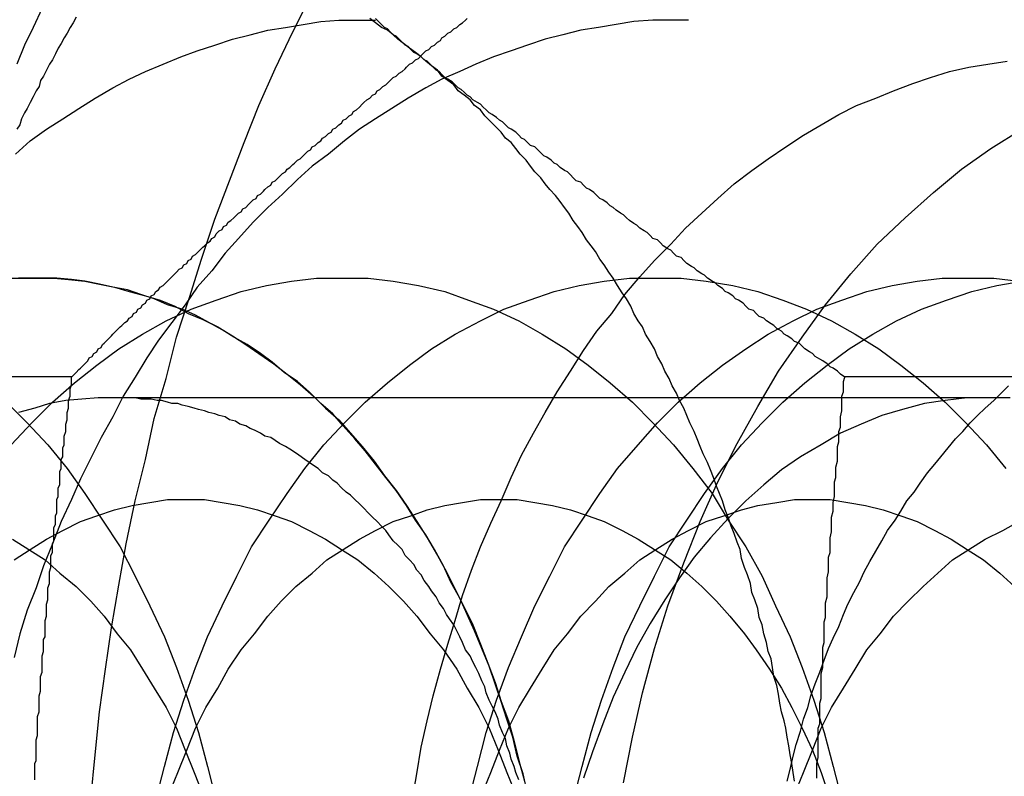
# Model space of a CAD drawing. Extents: x 3167 to 4490, y 972 to 1505.
# Drawn here: x 3678 to 3685, y 1039 to 1044 of the extents above; entities that cross this region are included whole.
import ezdxf

# ---------------------------------------------------------------- set-up
doc = ezdxf.new("R2010")
doc.units = 0
doc.header["$LTSCALE"] = 10
doc.linetypes.add('VERDECKT', pattern=[9.525, 6.35, -3.175])
doc.layers.get('0').update_dxf_attribs({"linetype": 'CONTINUOUS'})
doc.layers.add('STEMPEL', color=3, linetype='CONTINUOUS')

# ---------------------------------------------------------------- blocks, each defined once
blk = doc.blocks.new('A$CE4C61C18')
at = {"color": 1, "linetype": 'VERDECKT'}
for p, q in [((2458.9505, 1278.2944), (2464.3236, 1278.2944)), ((2464.6081, 1278.1523), (2470.5308, 1278.1523))]:
    blk.add_line(p, q, dxfattribs=at)
blk.add_line((2469.5571, 1278.2944), (2474.9302, 1278.2944))
for points in [[(2464.45, 1275.43, 0), (2464.48, 1275.73, 0), (2464.51, 1276.02, 0), (2464.55, 1276.31, 0), (2464.59, 1276.59, 0), (2464.64, 1276.88, 0), (2464.69, 1277.16, 0), (2464.75, 1277.45, 0), (2464.82, 1277.73, 0), (2464.88, 1278.01, 0), (2464.96, 1278.28, 0), (2465.03, 1278.56, 0), (2465.12, 1278.83, 0), (2465.2, 1279.09, 0), (2465.29, 1279.36, 0), (2465.39, 1279.62, 0), (2465.49, 1279.88, 0), (2465.59, 1280.13, 0), (2465.7, 1280.38, 0), (2465.82, 1280.63, 0), (2465.94, 1280.87, 0)], [(2465.23, 1282.62, 0), (2465.15, 1282.52, 0), (2465.08, 1282.41, 0), (2465, 1282.3, 0), (2464.93, 1282.2, 0), (2464.86, 1282.08, 0), (2464.79, 1281.97, 0), (2464.71, 1281.86, 0), (2464.65, 1281.74, 0), (2464.58, 1281.63, 0), (2464.51, 1281.51, 0), (2464.44, 1281.39, 0), (2464.38, 1281.27, 0), (2464.31, 1281.15, 0), (2464.25, 1281.03, 0), (2464.19, 1280.91, 0), (2464.12, 1280.79, 0), (2464.06, 1280.66, 0), (2464, 1280.54, 0), (2463.95, 1280.41, 0)], [(2463.94, 1279.8, 0), (2464.04, 1279.89, 0), (2464.15, 1279.97, 0), (2464.26, 1280.04, 0), (2464.37, 1280.11, 0), (2464.48, 1280.18, 0), (2464.6, 1280.25, 0), (2464.71, 1280.31, 0), (2464.82, 1280.36, 0), (2464.94, 1280.41, 0), (2465.06, 1280.46, 0), (2465.17, 1280.5, 0), (2465.29, 1280.54, 0), (2465.41, 1280.58, 0), (2465.53, 1280.61, 0), (2465.65, 1280.64, 0), (2465.77, 1280.66, 0), (2465.89, 1280.68, 0), (2466.01, 1280.7, 0), (2466.13, 1280.71, 0), (2466.26, 1280.71, 0), (2466.38, 1280.71, 0)], [(2468.5, 1280.71, 0), (2468.38, 1280.71, 0), (2468.26, 1280.71, 0), (2468.13, 1280.7, 0), (2468.01, 1280.68, 0), (2467.89, 1280.66, 0), (2467.77, 1280.64, 0), (2467.65, 1280.61, 0), (2467.53, 1280.58, 0), (2467.41, 1280.54, 0), (2467.3, 1280.5, 0), (2467.18, 1280.46, 0), (2467.06, 1280.41, 0), (2466.95, 1280.36, 0), (2466.83, 1280.31, 0), (2466.72, 1280.25, 0), (2466.6, 1280.18, 0), (2466.49, 1280.11, 0), (2466.38, 1280.04, 0), (2466.27, 1279.97, 0), (2466.17, 1279.89, 0), (2466.06, 1279.8, 0), (2465.95, 1279.72, 0), (2465.85, 1279.63, 0), (2465.75, 1279.53, 0), (2465.65, 1279.44, 0), (2465.55, 1279.34, 0), (2465.45, 1279.23, 0), (2465.36, 1279.13, 0), (2465.27, 1279.01, 0), (2465.17, 1278.9, 0), (2465.09, 1278.78, 0), (2465, 1278.66, 0), (2464.91, 1278.54, 0), (2464.83, 1278.42, 0), (2464.75, 1278.29, 0), (2464.67, 1278.16, 0), (2464.6, 1278.02, 0), (2464.52, 1277.88, 0), (2464.45, 1277.74, 0), (2464.38, 1277.6, 0), (2464.32, 1277.46, 0), (2464.25, 1277.31, 0), (2464.19, 1277.16, 0), (2464.13, 1277.01, 0), (2464.08, 1276.86, 0), (2464.02, 1276.71, 0), (2463.97, 1276.55, 0), (2463.93, 1276.39, 0)], [(2466.63, 1275.43, 0), (2466.66, 1275.6, 0), (2466.69, 1275.78, 0), (2466.73, 1275.96, 0), (2466.77, 1276.13, 0), (2466.82, 1276.31, 0), (2466.87, 1276.48, 0), (2466.92, 1276.64, 0), (2466.97, 1276.81, 0), (2467.03, 1276.98, 0), (2467.09, 1277.14, 0), (2467.16, 1277.3, 0), (2467.23, 1277.45, 0), (2467.3, 1277.61, 0), (2467.37, 1277.76, 0), (2467.45, 1277.91, 0), (2467.53, 1278.05, 0), (2467.61, 1278.19, 0), (2467.7, 1278.33, 0), (2467.79, 1278.47, 0), (2467.88, 1278.6, 0), (2467.98, 1278.72, 0), (2468.07, 1278.85, 0), (2468.17, 1278.97, 0), (2468.27, 1279.08, 0), (2468.38, 1279.19, 0), (2468.48, 1279.3, 0), (2468.59, 1279.4, 0), (2468.7, 1279.5, 0), (2468.81, 1279.6, 0), (2468.93, 1279.69, 0), (2469.04, 1279.77, 0), (2469.16, 1279.85, 0), (2469.28, 1279.93, 0), (2469.4, 1280, 0), (2469.52, 1280.07, 0), (2469.64, 1280.13, 0), (2469.77, 1280.18, 0), (2469.89, 1280.23, 0), (2470.02, 1280.28, 0), (2470.14, 1280.32, 0), (2470.27, 1280.36, 0), (2470.4, 1280.39, 0), (2470.53, 1280.41, 0), (2470.66, 1280.43, 0)], [(2468.06, 1275.54, 0), (2468.12, 1275.85, 0), (2468.19, 1276.15, 0), (2468.27, 1276.45, 0), (2468.36, 1276.74, 0), (2468.47, 1277.03, 0), (2468.58, 1277.31, 0), (2468.7, 1277.58, 0), (2468.83, 1277.84, 0), (2468.97, 1278.09, 0), (2469.11, 1278.33, 0), (2469.27, 1278.56, 0), (2469.43, 1278.78, 0), (2469.6, 1278.99, 0), (2469.78, 1279.19, 0), (2469.97, 1279.37, 0), (2470.16, 1279.54, 0), (2470.35, 1279.7, 0), (2470.55, 1279.84, 0), (2470.76, 1279.97, 0)], [(2463.91, 1277.83, 0), (2464.05, 1277.98, 0), (2464.19, 1278.12, 0), (2464.34, 1278.25, 0), (2464.49, 1278.37, 0), (2464.64, 1278.48, 0), (2464.8, 1278.58, 0), (2464.96, 1278.67, 0), (2465.13, 1278.75, 0), (2465.3, 1278.81, 0), (2465.47, 1278.87, 0), (2465.64, 1278.91, 0), (2465.81, 1278.94, 0), (2465.98, 1278.96, 0), (2466.16, 1278.96, 0), (2466.33, 1278.96, 0), (2466.5, 1278.94, 0), (2466.67, 1278.91, 0), (2466.85, 1278.87, 0), (2467.01, 1278.81, 0), (2467.18, 1278.75, 0), (2467.35, 1278.67, 0), (2467.51, 1278.58, 0), (2467.67, 1278.48, 0), (2467.82, 1278.37, 0), (2467.97, 1278.25, 0), (2468.12, 1278.12, 0), (2468.26, 1277.98, 0), (2468.4, 1277.83, 0), (2468.53, 1277.67, 0), (2468.66, 1277.5, 0), (2468.77, 1277.32, 0), (2468.89, 1277.14, 0), (2469, 1276.94, 0), (2469.09, 1276.74, 0), (2469.19, 1276.53, 0), (2469.27, 1276.32, 0), (2469.35, 1276.1, 0), (2469.42, 1275.88, 0), (2469.48, 1275.65, 0), (2469.54, 1275.42, 0)], [(2464.89, 1275.42, 0), (2464.95, 1275.65, 0), (2465.01, 1275.88, 0), (2465.08, 1276.1, 0), (2465.16, 1276.32, 0), (2465.24, 1276.53, 0), (2465.34, 1276.74, 0), (2465.44, 1276.94, 0), (2465.54, 1277.14, 0), (2465.66, 1277.32, 0), (2465.78, 1277.5, 0), (2465.9, 1277.67, 0), (2466.03, 1277.83, 0), (2466.17, 1277.98, 0), (2466.31, 1278.12, 0), (2466.46, 1278.25, 0), (2466.61, 1278.37, 0), (2466.76, 1278.48, 0), (2466.92, 1278.58, 0), (2467.09, 1278.67, 0), (2467.25, 1278.75, 0), (2467.42, 1278.81, 0), (2467.59, 1278.87, 0), (2467.76, 1278.91, 0), (2467.93, 1278.94, 0), (2468.1, 1278.96, 0), (2468.28, 1278.96, 0), (2468.45, 1278.96, 0), (2468.62, 1278.94, 0), (2468.8, 1278.91, 0), (2468.97, 1278.87, 0), (2469.14, 1278.81, 0), (2469.3, 1278.75, 0), (2469.47, 1278.67, 0), (2469.63, 1278.58, 0), (2469.79, 1278.48, 0), (2469.94, 1278.37, 0), (2470.09, 1278.25, 0), (2470.24, 1278.12, 0), (2470.38, 1277.98, 0), (2470.52, 1277.83, 0), (2470.65, 1277.67, 0)], [(2467.01, 1275.42, 0), (2467.07, 1275.65, 0), (2467.13, 1275.88, 0), (2467.2, 1276.1, 0), (2467.28, 1276.32, 0), (2467.37, 1276.53, 0), (2467.46, 1276.74, 0), (2467.56, 1276.94, 0), (2467.66, 1277.14, 0), (2467.78, 1277.32, 0), (2467.9, 1277.5, 0), (2468.02, 1277.67, 0), (2468.16, 1277.83, 0), (2468.29, 1277.98, 0), (2468.43, 1278.12, 0), (2468.58, 1278.25, 0), (2468.73, 1278.37, 0), (2468.89, 1278.48, 0), (2469.04, 1278.58, 0), (2469.21, 1278.67, 0), (2469.37, 1278.75, 0), (2469.54, 1278.81, 0), (2469.71, 1278.87, 0), (2469.88, 1278.91, 0), (2470.05, 1278.94, 0), (2470.22, 1278.96, 0), (2470.4, 1278.96, 0), (2470.57, 1278.96, 0), (2470.74, 1278.94, 0)], [(2467.72, 1275.42, 0), (2467.78, 1275.65, 0), (2467.84, 1275.88, 0), (2467.91, 1276.1, 0), (2467.99, 1276.32, 0), (2468.07, 1276.53, 0), (2468.17, 1276.74, 0), (2468.27, 1276.94, 0), (2468.37, 1277.14, 0), (2468.49, 1277.32, 0), (2468.61, 1277.5, 0), (2468.73, 1277.67, 0), (2468.86, 1277.83, 0), (2469, 1277.98, 0), (2469.14, 1278.12, 0), (2469.29, 1278.25, 0), (2469.44, 1278.37, 0), (2469.59, 1278.48, 0), (2469.75, 1278.58, 0), (2469.91, 1278.67, 0), (2470.08, 1278.75, 0), (2470.25, 1278.81, 0), (2470.42, 1278.87, 0), (2470.59, 1278.91, 0), (2470.76, 1278.94, 0)], [(2469.17, 1275.55, 0), (2469.19, 1275.63, 0), (2469.21, 1275.72, 0), (2469.23, 1275.8, 0), (2469.26, 1275.89, 0), (2469.28, 1275.97, 0), (2469.31, 1276.05, 0), (2469.33, 1276.13, 0), (2469.36, 1276.21, 0), (2469.39, 1276.29, 0), (2469.42, 1276.37, 0), (2469.45, 1276.45, 0), (2469.48, 1276.52, 0), (2469.52, 1276.6, 0), (2469.55, 1276.68, 0), (2469.58, 1276.75, 0), (2469.62, 1276.83, 0), (2469.66, 1276.9, 0), (2469.69, 1276.97, 0), (2469.73, 1277.04, 0), (2469.77, 1277.11, 0), (2469.81, 1277.18, 0), (2469.85, 1277.25, 0), (2469.9, 1277.32, 0), (2469.94, 1277.38, 0), (2469.98, 1277.45, 0), (2470.03, 1277.51, 0), (2470.07, 1277.57, 0), (2470.12, 1277.64, 0), (2470.17, 1277.7, 0), (2470.21, 1277.75, 0), (2470.26, 1277.81, 0), (2470.31, 1277.87, 0), (2470.36, 1277.92, 0), (2470.41, 1277.98, 0), (2470.46, 1278.03, 0), (2470.51, 1278.08, 0), (2470.57, 1278.13, 0), (2470.62, 1278.18, 0), (2470.67, 1278.23, 0)], [(2464.61, 1278.15, 0), (2464.5, 1278.15, 0), (2464.39, 1278.14, 0), (2464.28, 1278.13, 0), (2464.17, 1278.11, 0), (2464.07, 1278.08, 0), (2463.96, 1278.05, 0)], [(2467.35, 1275.56, 0), (2467.33, 1275.61, 0), (2467.32, 1275.65, 0), (2467.3, 1275.7, 0), (2467.29, 1275.74, 0), (2467.27, 1275.79, 0), (2467.26, 1275.84, 0), (2467.24, 1275.88, 0), (2467.22, 1275.93, 0), (2467.21, 1275.97, 0), (2467.19, 1276.02, 0), (2467.17, 1276.06, 0), (2467.15, 1276.1, 0), (2467.13, 1276.15, 0), (2467.12, 1276.19, 0), (2467.1, 1276.23, 0), (2467.08, 1276.28, 0), (2467.06, 1276.32, 0), (2467.04, 1276.36, 0), (2467.02, 1276.4, 0), (2466.99, 1276.44, 0), (2466.97, 1276.49, 0), (2466.95, 1276.53, 0), (2466.93, 1276.57, 0), (2466.91, 1276.61, 0), (2466.88, 1276.65, 0), (2466.86, 1276.68, 0), (2466.84, 1276.72, 0), (2466.81, 1276.76, 0), (2466.79, 1276.8, 0), (2466.76, 1276.84, 0), (2466.74, 1276.87, 0), (2466.71, 1276.91, 0), (2466.69, 1276.95, 0), (2466.66, 1276.98, 0), (2466.64, 1277.02, 0), (2466.61, 1277.05, 0), (2466.58, 1277.08, 0), (2466.56, 1277.12, 0), (2466.53, 1277.15, 0), (2466.5, 1277.18, 0), (2466.47, 1277.22, 0), (2466.45, 1277.25, 0), (2466.42, 1277.28, 0), (2466.39, 1277.31, 0), (2466.36, 1277.34, 0), (2466.33, 1277.37, 0), (2466.3, 1277.4, 0), (2466.27, 1277.43, 0), (2466.24, 1277.46, 0), (2466.21, 1277.49, 0), (2466.18, 1277.51, 0), (2466.15, 1277.54, 0), (2466.12, 1277.57, 0), (2466.09, 1277.59, 0), (2466.06, 1277.62, 0), (2466.02, 1277.64, 0), (2465.99, 1277.67, 0), (2465.96, 1277.69, 0), (2465.93, 1277.71, 0), (2465.9, 1277.73, 0), (2465.86, 1277.76, 0), (2465.83, 1277.78, 0), (2465.8, 1277.8, 0), (2465.77, 1277.82, 0), (2465.73, 1277.84, 0), (2465.7, 1277.86, 0), (2465.67, 1277.88, 0), (2465.63, 1277.89, 0), (2465.6, 1277.91, 0), (2465.56, 1277.93, 0), (2465.53, 1277.94, 0), (2465.5, 1277.96, 0), (2465.46, 1277.97, 0), (2465.43, 1277.99, 0), (2465.39, 1278, 0), (2465.36, 1278.02, 0), (2465.32, 1278.03, 0), (2465.29, 1278.04, 0), (2465.25, 1278.05, 0), (2465.22, 1278.06, 0), (2465.18, 1278.07, 0), (2465.15, 1278.08, 0), (2465.11, 1278.09, 0), (2465.07, 1278.1, 0), (2465.04, 1278.11, 0), (2465, 1278.11, 0), (2464.97, 1278.12, 0), (2464.93, 1278.13, 0), (2464.9, 1278.13, 0), (2464.86, 1278.14, 0), (2464.82, 1278.14, 0), (2464.79, 1278.14, 0), (2464.75, 1278.15, 0), (2464.72, 1278.15, 0), (2464.68, 1278.15, 0), (2464.64, 1278.15, 0), (2464.61, 1278.15, 0)], [(2470.53, 1278.15, 0), (2470.39, 1278.15, 0), (2470.24, 1278.13, 0), (2470.1, 1278.11, 0), (2469.95, 1278.07, 0), (2469.81, 1278.03, 0), (2469.67, 1277.97, 0), (2469.53, 1277.91, 0), (2469.4, 1277.83, 0), (2469.26, 1277.75, 0), (2469.13, 1277.66, 0), (2469.01, 1277.56, 0), (2468.89, 1277.45, 0), (2468.77, 1277.33, 0), (2468.65, 1277.2, 0), (2468.54, 1277.07, 0), (2468.44, 1276.93, 0), (2468.34, 1276.78, 0), (2468.24, 1276.62, 0), (2468.15, 1276.46, 0), (2468.07, 1276.29, 0), (2467.99, 1276.12, 0), (2467.92, 1275.94, 0), (2467.85, 1275.75, 0), (2467.79, 1275.57, 0)], [(2470.68, 1278.15, 0), (2470.53, 1278.15, 0)], [(2463.92, 1277.19, 0), (2464.03, 1277.12, 0), (2464.14, 1277.05, 0), (2464.24, 1276.96, 0), (2464.35, 1276.87, 0), (2464.45, 1276.77, 0), (2464.54, 1276.67, 0), (2464.63, 1276.55, 0), (2464.72, 1276.44, 0), (2464.8, 1276.31, 0), (2464.88, 1276.18, 0), (2464.96, 1276.05, 0), (2465.03, 1275.91, 0), (2465.09, 1275.76, 0), (2465.15, 1275.61, 0), (2465.21, 1275.46, 0)], [(2463.93, 1277.05, 0), (2464.04, 1277.12, 0), (2464.15, 1277.19, 0), (2464.26, 1277.25, 0), (2464.38, 1277.31, 0), (2464.49, 1277.35, 0), (2464.61, 1277.39, 0), (2464.73, 1277.42, 0), (2464.85, 1277.44, 0), (2464.97, 1277.46, 0), (2465.09, 1277.46, 0), (2465.22, 1277.46, 0), (2465.34, 1277.44, 0), (2465.46, 1277.42, 0), (2465.58, 1277.39, 0), (2465.7, 1277.35, 0), (2465.81, 1277.31, 0), (2465.93, 1277.25, 0), (2466.04, 1277.19, 0), (2466.15, 1277.12, 0), (2466.26, 1277.05, 0), (2466.37, 1276.96, 0), (2466.47, 1276.87, 0), (2466.57, 1276.77, 0), (2466.66, 1276.67, 0), (2466.75, 1276.55, 0), (2466.84, 1276.44, 0), (2466.93, 1276.31, 0), (2467, 1276.18, 0), (2467.08, 1276.05, 0), (2467.15, 1275.91, 0), (2467.21, 1275.76, 0), (2467.27, 1275.61, 0), (2467.33, 1275.46, 0)], [(2464.98, 1275.46, 0), (2465.04, 1275.61, 0), (2465.1, 1275.76, 0), (2465.16, 1275.91, 0), (2465.23, 1276.05, 0), (2465.31, 1276.18, 0), (2465.38, 1276.31, 0), (2465.47, 1276.44, 0), (2465.56, 1276.55, 0), (2465.65, 1276.67, 0), (2465.74, 1276.77, 0), (2465.84, 1276.87, 0), (2465.95, 1276.96, 0), (2466.05, 1277.05, 0), (2466.16, 1277.12, 0), (2466.27, 1277.19, 0), (2466.38, 1277.25, 0), (2466.5, 1277.31, 0), (2466.62, 1277.35, 0), (2466.73, 1277.39, 0), (2466.85, 1277.42, 0), (2466.97, 1277.44, 0), (2467.09, 1277.46, 0), (2467.22, 1277.46, 0), (2467.34, 1277.46, 0), (2467.46, 1277.44, 0), (2467.58, 1277.42, 0), (2467.7, 1277.39, 0), (2467.82, 1277.35, 0), (2467.93, 1277.31, 0), (2468.05, 1277.25, 0), (2468.16, 1277.19, 0), (2468.27, 1277.12, 0), (2468.38, 1277.05, 0), (2468.49, 1276.96, 0), (2468.59, 1276.87, 0), (2468.69, 1276.77, 0), (2468.78, 1276.67, 0), (2468.88, 1276.55, 0), (2468.96, 1276.44, 0), (2469.05, 1276.31, 0), (2469.13, 1276.18, 0), (2469.2, 1276.05, 0), (2469.27, 1275.91, 0), (2469.34, 1275.76, 0), (2469.4, 1275.61, 0), (2469.45, 1275.46, 0)], [(2467.1, 1275.46, 0), (2467.16, 1275.61, 0), (2467.22, 1275.76, 0), (2467.28, 1275.91, 0), (2467.35, 1276.05, 0), (2467.43, 1276.18, 0), (2467.51, 1276.31, 0), (2467.59, 1276.44, 0), (2467.68, 1276.55, 0), (2467.77, 1276.67, 0), (2467.87, 1276.77, 0), (2467.96, 1276.87, 0), (2468.07, 1276.96, 0), (2468.17, 1277.05, 0), (2468.28, 1277.12, 0), (2468.39, 1277.19, 0), (2468.5, 1277.25, 0), (2468.62, 1277.31, 0), (2468.74, 1277.35, 0), (2468.86, 1277.39, 0), (2468.97, 1277.42, 0), (2469.1, 1277.44, 0), (2469.22, 1277.46, 0), (2469.34, 1277.46, 0), (2469.46, 1277.46, 0), (2469.58, 1277.44, 0), (2469.7, 1277.42, 0), (2469.82, 1277.39, 0), (2469.94, 1277.35, 0), (2470.05, 1277.31, 0), (2470.17, 1277.25, 0), (2470.28, 1277.19, 0), (2470.39, 1277.12, 0), (2470.5, 1277.05, 0), (2470.61, 1276.96, 0), (2470.71, 1276.87, 0)], [(2469.22, 1275.46, 0), (2469.28, 1275.61, 0), (2469.34, 1275.76, 0), (2469.4, 1275.91, 0), (2469.47, 1276.05, 0), (2469.55, 1276.18, 0), (2469.63, 1276.31, 0), (2469.71, 1276.44, 0), (2469.8, 1276.55, 0), (2469.89, 1276.67, 0), (2469.99, 1276.77, 0), (2470.09, 1276.87, 0), (2470.19, 1276.96, 0), (2470.29, 1277.05, 0), (2470.4, 1277.12, 0), (2470.51, 1277.19, 0), (2470.63, 1277.25, 0), (2470.74, 1277.31, 0)]]:
    blk.add_polyline3d(points, dxfattribs=at)
at = {"color": 1}
for points in [[(2464.35, 1280.73, 0), (2464.33, 1280.69, 0), (2464.31, 1280.66, 0), (2464.29, 1280.62, 0), (2464.27, 1280.59, 0), (2464.25, 1280.55, 0), (2464.23, 1280.52, 0), (2464.21, 1280.48, 0), (2464.19, 1280.44, 0), (2464.17, 1280.41, 0), (2464.15, 1280.37, 0), (2464.13, 1280.33, 0), (2464.11, 1280.3, 0), (2464.1, 1280.26, 0), (2464.08, 1280.23, 0), (2464.06, 1280.19, 0), (2464.04, 1280.15, 0), (2464.02, 1280.11, 0), (2464, 1280.08, 0), (2463.98, 1280.04, 0), (2463.97, 1280, 0), (2463.95, 1279.97, 0)], [(2464.32, 1278.29, 0), (2464.34, 1278.31, 0), (2464.35, 1278.32, 0), (2464.37, 1278.34, 0), (2464.38, 1278.35, 0), (2464.4, 1278.37, 0), (2464.41, 1278.38, 0), (2464.43, 1278.4, 0), (2464.44, 1278.42, 0), (2464.46, 1278.43, 0), (2464.47, 1278.45, 0), (2464.49, 1278.46, 0), (2464.5, 1278.48, 0), (2464.52, 1278.49, 0), (2464.53, 1278.51, 0), (2464.54, 1278.52, 0), (2464.56, 1278.54, 0), (2464.57, 1278.55, 0), (2464.59, 1278.57, 0), (2464.6, 1278.58, 0), (2464.62, 1278.6, 0), (2464.63, 1278.61, 0), (2464.65, 1278.63, 0), (2464.66, 1278.64, 0), (2464.68, 1278.66, 0), (2464.7, 1278.67, 0), (2464.71, 1278.69, 0), (2464.73, 1278.7, 0), (2464.74, 1278.72, 0), (2464.76, 1278.73, 0), (2464.77, 1278.75, 0), (2464.79, 1278.76, 0), (2464.8, 1278.78, 0), (2464.82, 1278.79, 0), (2464.83, 1278.81, 0), (2464.85, 1278.82, 0), (2464.86, 1278.84, 0), (2464.88, 1278.85, 0), (2464.89, 1278.87, 0), (2464.91, 1278.88, 0), (2464.92, 1278.9, 0), (2464.94, 1278.91, 0), (2464.96, 1278.93, 0), (2464.97, 1278.94, 0), (2464.99, 1278.96, 0), (2465, 1278.97, 0), (2465.02, 1278.99, 0), (2465.03, 1279, 0), (2465.05, 1279.02, 0), (2465.07, 1279.03, 0), (2465.08, 1279.05, 0), (2465.1, 1279.06, 0), (2465.11, 1279.08, 0), (2465.13, 1279.09, 0), (2465.14, 1279.11, 0), (2465.16, 1279.12, 0), (2465.18, 1279.14, 0), (2465.19, 1279.15, 0), (2465.21, 1279.17, 0), (2465.22, 1279.18, 0), (2465.24, 1279.2, 0), (2465.26, 1279.21, 0), (2465.27, 1279.23, 0), (2465.29, 1279.24, 0), (2465.3, 1279.26, 0), (2465.32, 1279.28, 0), (2465.34, 1279.29, 0), (2465.35, 1279.31, 0), (2465.37, 1279.32, 0), (2465.38, 1279.34, 0), (2465.4, 1279.35, 0), (2465.42, 1279.37, 0), (2465.43, 1279.38, 0), (2465.45, 1279.4, 0), (2465.47, 1279.41, 0), (2465.48, 1279.43, 0), (2465.5, 1279.44, 0), (2465.52, 1279.46, 0), (2465.53, 1279.47, 0), (2465.55, 1279.49, 0), (2465.57, 1279.5, 0), (2465.58, 1279.52, 0), (2465.6, 1279.53, 0), (2465.62, 1279.55, 0), (2465.63, 1279.56, 0), (2465.65, 1279.58, 0), (2465.67, 1279.59, 0), (2465.68, 1279.61, 0), (2465.7, 1279.62, 0), (2465.72, 1279.64, 0), (2465.73, 1279.65, 0), (2465.75, 1279.67, 0), (2465.77, 1279.68, 0), (2465.78, 1279.7, 0), (2465.8, 1279.71, 0), (2465.82, 1279.73, 0), (2465.83, 1279.74, 0), (2465.85, 1279.76, 0), (2465.87, 1279.77, 0), (2465.89, 1279.79, 0), (2465.9, 1279.8, 0), (2465.92, 1279.82, 0), (2465.94, 1279.83, 0), (2465.95, 1279.85, 0), (2465.97, 1279.86, 0), (2465.99, 1279.88, 0), (2466.01, 1279.89, 0), (2466.02, 1279.91, 0), (2466.04, 1279.92, 0), (2466.06, 1279.94, 0), (2466.08, 1279.95, 0), (2466.09, 1279.97, 0), (2466.11, 1279.98, 0), (2466.13, 1280, 0), (2466.15, 1280.01, 0), (2466.16, 1280.03, 0), (2466.18, 1280.04, 0), (2466.2, 1280.06, 0), (2466.22, 1280.07, 0), (2466.23, 1280.09, 0), (2466.25, 1280.1, 0), (2466.27, 1280.12, 0), (2466.29, 1280.14, 0), (2466.3, 1280.15, 0), (2466.32, 1280.17, 0), (2466.34, 1280.18, 0), (2466.36, 1280.2, 0), (2466.38, 1280.21, 0), (2466.39, 1280.23, 0), (2466.41, 1280.24, 0), (2466.43, 1280.26, 0), (2466.45, 1280.27, 0), (2466.47, 1280.29, 0), (2466.48, 1280.3, 0), (2466.5, 1280.32, 0), (2466.52, 1280.33, 0), (2466.54, 1280.35, 0), (2466.56, 1280.36, 0), (2466.58, 1280.38, 0), (2466.59, 1280.39, 0), (2466.61, 1280.41, 0), (2466.63, 1280.42, 0), (2466.65, 1280.44, 0), (2466.67, 1280.45, 0), (2466.69, 1280.47, 0), (2466.7, 1280.48, 0), (2466.72, 1280.5, 0), (2466.74, 1280.51, 0), (2466.76, 1280.53, 0), (2466.78, 1280.54, 0), (2466.8, 1280.56, 0), (2466.82, 1280.57, 0), (2466.83, 1280.59, 0), (2466.85, 1280.6, 0), (2466.87, 1280.62, 0), (2466.89, 1280.63, 0), (2466.91, 1280.65, 0), (2466.93, 1280.66, 0), (2466.95, 1280.68, 0), (2466.97, 1280.69, 0), (2466.99, 1280.71, 0), (2467, 1280.72, 0)], [(2464.07, 1275.56, 0), (2464.07, 1275.59, 0), (2464.07, 1275.61, 0), (2464.07, 1275.64, 0), (2464.07, 1275.67, 0), (2464.08, 1275.69, 0), (2464.08, 1275.72, 0), (2464.08, 1275.75, 0), (2464.08, 1275.78, 0), (2464.08, 1275.8, 0), (2464.08, 1275.83, 0), (2464.09, 1275.86, 0), (2464.09, 1275.88, 0), (2464.09, 1275.91, 0), (2464.09, 1275.94, 0), (2464.09, 1275.97, 0), (2464.09, 1275.99, 0), (2464.1, 1276.02, 0), (2464.1, 1276.05, 0), (2464.1, 1276.07, 0), (2464.1, 1276.1, 0), (2464.1, 1276.13, 0), (2464.11, 1276.16, 0), (2464.11, 1276.18, 0), (2464.11, 1276.21, 0), (2464.11, 1276.24, 0), (2464.11, 1276.26, 0), (2464.12, 1276.29, 0), (2464.12, 1276.32, 0), (2464.12, 1276.34, 0), (2464.12, 1276.37, 0), (2464.12, 1276.4, 0), (2464.13, 1276.43, 0), (2464.13, 1276.45, 0), (2464.13, 1276.48, 0), (2464.13, 1276.51, 0), (2464.14, 1276.53, 0), (2464.14, 1276.56, 0), (2464.14, 1276.59, 0), (2464.14, 1276.62, 0), (2464.14, 1276.64, 0), (2464.15, 1276.67, 0), (2464.15, 1276.7, 0), (2464.15, 1276.72, 0), (2464.15, 1276.75, 0), (2464.16, 1276.78, 0), (2464.16, 1276.81, 0), (2464.16, 1276.83, 0), (2464.16, 1276.86, 0), (2464.17, 1276.89, 0), (2464.17, 1276.91, 0), (2464.17, 1276.94, 0), (2464.17, 1276.97, 0), (2464.18, 1277, 0), (2464.18, 1277.02, 0), (2464.18, 1277.05, 0), (2464.18, 1277.08, 0), (2464.19, 1277.1, 0), (2464.19, 1277.13, 0), (2464.19, 1277.16, 0), (2464.2, 1277.18, 0), (2464.2, 1277.21, 0), (2464.2, 1277.24, 0), (2464.2, 1277.27, 0), (2464.21, 1277.29, 0), (2464.21, 1277.32, 0), (2464.21, 1277.35, 0), (2464.22, 1277.37, 0), (2464.22, 1277.4, 0), (2464.22, 1277.43, 0), (2464.22, 1277.46, 0), (2464.23, 1277.48, 0), (2464.23, 1277.51, 0), (2464.23, 1277.54, 0), (2464.24, 1277.56, 0), (2464.24, 1277.59, 0), (2464.24, 1277.62, 0), (2464.24, 1277.65, 0), (2464.25, 1277.67, 0), (2464.25, 1277.7, 0), (2464.25, 1277.73, 0), (2464.26, 1277.75, 0), (2464.26, 1277.78, 0), (2464.26, 1277.81, 0), (2464.27, 1277.83, 0), (2464.27, 1277.86, 0), (2464.27, 1277.89, 0), (2464.28, 1277.92, 0), (2464.28, 1277.94, 0), (2464.28, 1277.97, 0), (2464.29, 1278, 0), (2464.29, 1278.02, 0), (2464.29, 1278.05, 0), (2464.3, 1278.08, 0), (2464.3, 1278.11, 0), (2464.3, 1278.13, 0), (2464.31, 1278.16, 0), (2464.31, 1278.19, 0), (2464.31, 1278.21, 0), (2464.32, 1278.24, 0), (2464.32, 1278.27, 0), (2464.32, 1278.29, 0)]]:
    blk.add_polyline3d(points, dxfattribs=at)
for points in [[(2466.69, 1280.46, 0), (2466.66, 1280.48, 0), (2466.64, 1280.49, 0), (2466.62, 1280.51, 0), (2466.6, 1280.53, 0), (2466.58, 1280.54, 0), (2466.56, 1280.56, 0), (2466.54, 1280.58, 0), (2466.52, 1280.6, 0), (2466.5, 1280.61, 0), (2466.48, 1280.63, 0), (2466.46, 1280.65, 0), (2466.44, 1280.66, 0), (2466.42, 1280.68, 0), (2466.4, 1280.7, 0), (2466.38, 1280.72, 0)], [(2466.69, 1280.46, 0), (2466.65, 1280.49, 0), (2466.61, 1280.52, 0), (2466.57, 1280.55, 0), (2466.53, 1280.58, 0), (2466.5, 1280.61, 0), (2466.46, 1280.64, 0), (2466.42, 1280.66, 0), (2466.38, 1280.69, 0), (2466.34, 1280.72, 0)], [(2469.56, 1278.29, 0), (2469.53, 1278.31, 0), (2469.51, 1278.33, 0), (2469.48, 1278.35, 0), (2469.46, 1278.36, 0), (2469.44, 1278.38, 0), (2469.41, 1278.4, 0), (2469.39, 1278.41, 0), (2469.36, 1278.43, 0), (2469.34, 1278.45, 0), (2469.32, 1278.46, 0), (2469.29, 1278.48, 0), (2469.27, 1278.5, 0), (2469.25, 1278.52, 0), (2469.22, 1278.53, 0), (2469.2, 1278.55, 0), (2469.17, 1278.57, 0), (2469.15, 1278.58, 0), (2469.13, 1278.6, 0), (2469.1, 1278.62, 0), (2469.08, 1278.64, 0), (2469.06, 1278.65, 0), (2469.03, 1278.67, 0), (2469.01, 1278.69, 0), (2468.98, 1278.7, 0), (2468.96, 1278.72, 0), (2468.94, 1278.74, 0), (2468.91, 1278.75, 0), (2468.89, 1278.77, 0), (2468.87, 1278.79, 0), (2468.84, 1278.81, 0), (2468.82, 1278.82, 0), (2468.8, 1278.84, 0), (2468.77, 1278.86, 0), (2468.75, 1278.87, 0), (2468.73, 1278.89, 0), (2468.7, 1278.91, 0), (2468.68, 1278.93, 0), (2468.66, 1278.94, 0), (2468.63, 1278.96, 0), (2468.61, 1278.98, 0), (2468.59, 1278.99, 0), (2468.56, 1279.01, 0), (2468.54, 1279.03, 0), (2468.52, 1279.04, 0), (2468.49, 1279.06, 0), (2468.47, 1279.08, 0), (2468.45, 1279.1, 0), (2468.42, 1279.11, 0), (2468.4, 1279.13, 0), (2468.38, 1279.15, 0), (2468.36, 1279.16, 0), (2468.33, 1279.18, 0), (2468.31, 1279.2, 0), (2468.29, 1279.22, 0), (2468.26, 1279.23, 0), (2468.24, 1279.25, 0), (2468.22, 1279.27, 0), (2468.2, 1279.28, 0), (2468.17, 1279.3, 0), (2468.15, 1279.32, 0), (2468.13, 1279.33, 0), (2468.1, 1279.35, 0), (2468.08, 1279.37, 0), (2468.06, 1279.39, 0), (2468.04, 1279.4, 0), (2468.01, 1279.42, 0), (2467.99, 1279.44, 0), (2467.97, 1279.45, 0), (2467.95, 1279.47, 0), (2467.92, 1279.49, 0), (2467.9, 1279.5, 0), (2467.88, 1279.52, 0), (2467.86, 1279.54, 0), (2467.83, 1279.56, 0), (2467.81, 1279.57, 0), (2467.79, 1279.59, 0), (2467.77, 1279.61, 0), (2467.74, 1279.62, 0), (2467.72, 1279.64, 0), (2467.7, 1279.66, 0), (2467.68, 1279.68, 0), (2467.66, 1279.69, 0), (2467.63, 1279.71, 0), (2467.61, 1279.73, 0), (2467.59, 1279.74, 0), (2467.57, 1279.76, 0), (2467.54, 1279.78, 0), (2467.52, 1279.79, 0), (2467.5, 1279.81, 0), (2467.48, 1279.83, 0), (2467.46, 1279.85, 0), (2467.43, 1279.86, 0), (2467.41, 1279.88, 0), (2467.39, 1279.9, 0), (2467.37, 1279.91, 0), (2467.35, 1279.93, 0), (2467.33, 1279.95, 0), (2467.3, 1279.97, 0), (2467.28, 1279.98, 0), (2467.26, 1280, 0), (2467.24, 1280.02, 0), (2467.22, 1280.03, 0), (2467.2, 1280.05, 0), (2467.17, 1280.07, 0), (2467.15, 1280.08, 0), (2467.13, 1280.1, 0), (2467.11, 1280.12, 0), (2467.09, 1280.14, 0), (2467.07, 1280.15, 0), (2467.04, 1280.17, 0), (2467.02, 1280.19, 0), (2467, 1280.2, 0), (2466.98, 1280.22, 0), (2466.96, 1280.24, 0), (2466.94, 1280.25, 0), (2466.92, 1280.27, 0), (2466.9, 1280.29, 0), (2466.87, 1280.31, 0), (2466.85, 1280.32, 0), (2466.83, 1280.34, 0), (2466.81, 1280.36, 0), (2466.79, 1280.37, 0), (2466.77, 1280.39, 0), (2466.75, 1280.41, 0), (2466.73, 1280.43, 0), (2466.71, 1280.44, 0), (2466.69, 1280.46, 0)], [(2469.22, 1275.55, 0), (2469.21, 1275.61, 0), (2469.2, 1275.67, 0), (2469.19, 1275.73, 0), (2469.18, 1275.79, 0), (2469.17, 1275.85, 0), (2469.16, 1275.91, 0), (2469.15, 1275.96, 0), (2469.13, 1276.02, 0), (2469.12, 1276.08, 0), (2469.11, 1276.14, 0), (2469.1, 1276.2, 0), (2469.08, 1276.26, 0), (2469.07, 1276.32, 0), (2469.06, 1276.38, 0), (2469.04, 1276.43, 0), (2469.03, 1276.49, 0), (2469.01, 1276.55, 0), (2469, 1276.61, 0), (2468.98, 1276.66, 0), (2468.97, 1276.72, 0), (2468.95, 1276.78, 0), (2468.93, 1276.83, 0), (2468.92, 1276.89, 0), (2468.9, 1276.95, 0), (2468.88, 1277, 0), (2468.86, 1277.06, 0), (2468.85, 1277.12, 0), (2468.83, 1277.17, 0), (2468.81, 1277.23, 0), (2468.79, 1277.28, 0), (2468.77, 1277.34, 0), (2468.75, 1277.39, 0), (2468.73, 1277.45, 0), (2468.71, 1277.5, 0), (2468.69, 1277.55, 0), (2468.67, 1277.61, 0), (2468.65, 1277.66, 0), (2468.63, 1277.71, 0), (2468.6, 1277.77, 0), (2468.58, 1277.82, 0), (2468.56, 1277.87, 0), (2468.54, 1277.92, 0), (2468.51, 1277.98, 0), (2468.49, 1278.03, 0), (2468.47, 1278.08, 0), (2468.44, 1278.13, 0), (2468.42, 1278.18, 0), (2468.39, 1278.23, 0), (2468.37, 1278.28, 0), (2468.34, 1278.33, 0), (2468.32, 1278.38, 0), (2468.29, 1278.43, 0), (2468.27, 1278.48, 0), (2468.24, 1278.53, 0), (2468.21, 1278.58, 0), (2468.19, 1278.63, 0), (2468.16, 1278.67, 0), (2468.13, 1278.72, 0), (2468.11, 1278.77, 0), (2468.08, 1278.82, 0), (2468.05, 1278.86, 0), (2468.02, 1278.91, 0), (2467.99, 1278.96, 0), (2467.96, 1279, 0), (2467.93, 1279.05, 0), (2467.9, 1279.09, 0), (2467.87, 1279.14, 0), (2467.84, 1279.18, 0), (2467.81, 1279.22, 0), (2467.78, 1279.27, 0), (2467.75, 1279.31, 0), (2467.72, 1279.35, 0), (2467.69, 1279.4, 0), (2467.66, 1279.44, 0), (2467.63, 1279.48, 0), (2467.6, 1279.52, 0), (2467.56, 1279.56, 0), (2467.53, 1279.6, 0), (2467.5, 1279.64, 0), (2467.46, 1279.68, 0), (2467.43, 1279.72, 0), (2467.4, 1279.76, 0), (2467.36, 1279.8, 0), (2467.33, 1279.84, 0), (2467.3, 1279.88, 0), (2467.26, 1279.91, 0), (2467.23, 1279.95, 0), (2467.19, 1279.99, 0), (2467.16, 1280.02, 0), (2467.12, 1280.06, 0), (2467.09, 1280.1, 0), (2467.05, 1280.13, 0), (2467.02, 1280.17, 0), (2466.98, 1280.2, 0), (2466.94, 1280.23, 0), (2466.91, 1280.27, 0), (2466.87, 1280.3, 0), (2466.83, 1280.33, 0), (2466.8, 1280.37, 0), (2466.76, 1280.4, 0), (2466.72, 1280.43, 0), (2466.69, 1280.46, 0)], [(2463.88, 1278.12, 0), (2464.02, 1277.98, 0), (2464.16, 1277.83, 0), (2464.29, 1277.67, 0), (2464.41, 1277.5, 0), (2464.53, 1277.32, 0), (2464.65, 1277.14, 0), (2464.75, 1276.94, 0), (2464.85, 1276.74, 0), (2464.95, 1276.53, 0), (2465.03, 1276.32, 0), (2465.11, 1276.1, 0), (2465.18, 1275.88, 0), (2465.24, 1275.65, 0), (2465.3, 1275.42, 0)], [(2463.89, 1278.96, 0), (2463.99, 1278.96, 0), (2464.1, 1278.96, 0), (2464.2, 1278.96, 0), (2464.3, 1278.95, 0), (2464.41, 1278.94, 0), (2464.51, 1278.92, 0), (2464.61, 1278.9, 0), (2464.71, 1278.87, 0), (2464.82, 1278.84, 0), (2464.92, 1278.81, 0), (2465.02, 1278.77, 0), (2465.11, 1278.72, 0), (2465.21, 1278.68, 0), (2465.31, 1278.63, 0), (2465.41, 1278.57, 0), (2465.5, 1278.51, 0), (2465.59, 1278.45, 0), (2465.69, 1278.38, 0), (2465.78, 1278.31, 0), (2465.87, 1278.24, 0), (2465.96, 1278.16, 0), (2466.04, 1278.08, 0), (2466.13, 1278, 0), (2466.21, 1277.91, 0), (2466.29, 1277.82, 0), (2466.37, 1277.72, 0), (2466.44, 1277.62, 0), (2466.52, 1277.52, 0), (2466.59, 1277.42, 0), (2466.66, 1277.31, 0), (2466.73, 1277.2, 0), (2466.8, 1277.08, 0), (2466.86, 1276.97, 0), (2466.92, 1276.85, 0), (2466.98, 1276.73, 0), (2467.04, 1276.61, 0), (2467.09, 1276.48, 0), (2467.14, 1276.35, 0), (2467.19, 1276.22, 0), (2467.23, 1276.09, 0), (2467.28, 1275.96, 0), (2467.32, 1275.82, 0), (2467.35, 1275.69, 0), (2467.39, 1275.55, 0)], [(2464.03, 1278.96, 0), (2464.03, 1278.96, 0), (2464.02, 1278.96, 0), (2464.01, 1278.96, 0), (2464, 1278.96, 0), (2463.99, 1278.96, 0), (2463.98, 1278.96, 0), (2463.98, 1278.96, 0), (2463.97, 1278.96, 0), (2463.96, 1278.96, 0)], [(2467.41, 1275.47, 0), (2467.38, 1275.6, 0), (2467.34, 1275.72, 0), (2467.31, 1275.85, 0), (2467.27, 1275.97, 0), (2467.23, 1276.09, 0), (2467.19, 1276.21, 0), (2467.15, 1276.33, 0), (2467.1, 1276.45, 0), (2467.05, 1276.57, 0), (2467, 1276.68, 0), (2466.95, 1276.79, 0), (2466.89, 1276.9, 0), (2466.84, 1277.01, 0), (2466.78, 1277.12, 0), (2466.72, 1277.22, 0), (2466.65, 1277.32, 0), (2466.59, 1277.42, 0), (2466.52, 1277.52, 0), (2466.45, 1277.61, 0), (2466.38, 1277.7, 0), (2466.31, 1277.79, 0), (2466.24, 1277.87, 0), (2466.16, 1277.96, 0), (2466.09, 1278.04, 0), (2466.01, 1278.11, 0), (2465.93, 1278.19, 0), (2465.85, 1278.26, 0), (2465.76, 1278.32, 0), (2465.68, 1278.39, 0), (2465.6, 1278.45, 0), (2465.51, 1278.51, 0), (2465.42, 1278.56, 0), (2465.34, 1278.61, 0), (2465.25, 1278.66, 0), (2465.16, 1278.71, 0), (2465.07, 1278.75, 0), (2464.97, 1278.78, 0), (2464.88, 1278.82, 0), (2464.79, 1278.85, 0), (2464.7, 1278.88, 0), (2464.6, 1278.9, 0), (2464.51, 1278.92, 0), (2464.41, 1278.94, 0), (2464.32, 1278.95, 0), (2464.22, 1278.96, 0), (2464.13, 1278.96, 0), (2464.03, 1278.96, 0)], [(2469.37, 1275.57, 0), (2469.37, 1275.6, 0), (2469.37, 1275.64, 0), (2469.37, 1275.67, 0), (2469.38, 1275.71, 0), (2469.38, 1275.74, 0), (2469.38, 1275.77, 0), (2469.38, 1275.81, 0), (2469.38, 1275.84, 0), (2469.38, 1275.88, 0), (2469.38, 1275.91, 0), (2469.39, 1275.94, 0), (2469.39, 1275.98, 0), (2469.39, 1276.01, 0), (2469.39, 1276.05, 0), (2469.39, 1276.08, 0), (2469.4, 1276.11, 0), (2469.4, 1276.15, 0), (2469.4, 1276.18, 0), (2469.4, 1276.22, 0), (2469.4, 1276.25, 0), (2469.4, 1276.28, 0), (2469.41, 1276.32, 0), (2469.41, 1276.35, 0), (2469.41, 1276.39, 0), (2469.41, 1276.42, 0), (2469.41, 1276.46, 0), (2469.42, 1276.49, 0), (2469.42, 1276.52, 0), (2469.42, 1276.56, 0), (2469.42, 1276.59, 0), (2469.42, 1276.63, 0), (2469.43, 1276.66, 0), (2469.43, 1276.69, 0), (2469.43, 1276.73, 0), (2469.43, 1276.76, 0), (2469.44, 1276.8, 0), (2469.44, 1276.83, 0), (2469.44, 1276.86, 0), (2469.44, 1276.9, 0), (2469.44, 1276.93, 0), (2469.45, 1276.97, 0), (2469.45, 1277, 0), (2469.45, 1277.03, 0), (2469.45, 1277.07, 0), (2469.46, 1277.1, 0), (2469.46, 1277.14, 0), (2469.46, 1277.17, 0), (2469.46, 1277.2, 0), (2469.47, 1277.24, 0), (2469.47, 1277.27, 0), (2469.47, 1277.31, 0), (2469.47, 1277.34, 0), (2469.48, 1277.38, 0), (2469.48, 1277.41, 0), (2469.48, 1277.44, 0), (2469.49, 1277.48, 0), (2469.49, 1277.51, 0), (2469.49, 1277.55, 0), (2469.49, 1277.58, 0), (2469.5, 1277.61, 0), (2469.5, 1277.65, 0), (2469.5, 1277.68, 0), (2469.51, 1277.72, 0), (2469.51, 1277.75, 0), (2469.51, 1277.78, 0), (2469.51, 1277.82, 0), (2469.52, 1277.85, 0), (2469.52, 1277.89, 0), (2469.52, 1277.92, 0), (2469.53, 1277.95, 0), (2469.53, 1277.99, 0), (2469.53, 1278.02, 0), (2469.54, 1278.06, 0), (2469.54, 1278.09, 0), (2469.54, 1278.12, 0), (2469.54, 1278.16, 0), (2469.55, 1278.19, 0), (2469.55, 1278.23, 0), (2469.55, 1278.26, 0), (2469.56, 1278.29, 0)]]:
    blk.add_polyline3d(points)

msp = doc.modelspace()

# ---------------------------------------------------------------- block references
at = {"layer": 'STEMPEL'}
msp.add_blockref('A$CE4C61C18', (1214.0981, -236.6006, -176.508), dxfattribs=at)

doc.saveas('drawing.dxf')
